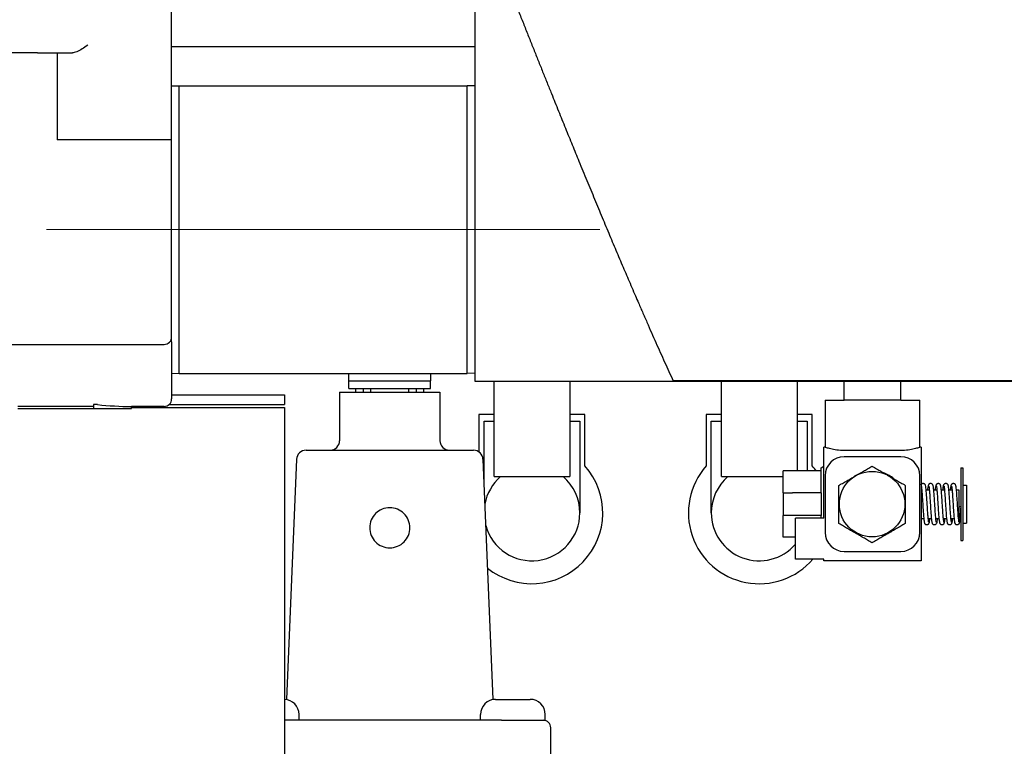
# Model space of a CAD drawing. Units: inches. Extents: x 15 to 226, y 7 to 162.
# Drawn here: x 188 to 194, y 75 to 79 of the extents above; entities that cross this region are included whole.
import ezdxf

# ---------------------------------------------------------------- set-up
doc = ezdxf.new("R2010")
doc.units = ezdxf.units.IN
doc.header["$LTSCALE"] = 14
doc.header["$MEASUREMENT"] = 0
doc.linetypes.add('CHAIN', pattern=[0.7087, 0.4724, -0.0591, 0.1181, -0.0591])
doc.layers.add('Centerline(ANSI)', color=96, linetype='CHAIN', lineweight=18)
doc.layers.add('Visible Edges(ANSI)', color=7, linetype='Continuous', lineweight=25)

msp = doc.modelspace()

# ---------------------------------------------------------------- linework, layer by layer
at = {"layer": 'Centerline(ANSI)', "linetype": 'Continuous'}
msp.add_line((187.8510933, 77.9487065), (191.5019333, 77.9487065), dxfattribs=at)
at = {"layer": 'Visible Edges(ANSI)'}
for p, q in [((188.6765133, 79.0662065), (188.6765133, 79.8662065)), ((190.6765133, 79.4487065), (190.6765133, 76.9487065)), ((188.6765133, 79.1581049), (190.6765133, 79.1581049)), ((187.7901683, 79.1162065), (186.6761008, 79.1162065)), ((187.7901683, 79.1162065), (188.0213191, 79.1162065)), ((187.9220133, 79.1162065), (187.9220133, 78.5412065)), ((188.6765133, 78.5412065), (188.6765133, 79.0662065)), ((188.6765133, 78.8971571), (188.7260933, 78.8987065)), ((188.7260933, 76.9987065), (188.7260933, 78.8987065)), ((188.7260933, 78.8987065), (190.6269333, 78.8987065)), ((190.6269333, 76.9987065), (190.6269333, 78.8987065)), ((190.6765133, 78.8971571), (190.6269333, 78.8987065)), ((188.6765133, 78.5412065), (187.9220133, 78.5412065)), ((188.6765133, 77.2412065), (188.6765133, 78.5412065)), ((188.6765133, 77.2075309), (188.6765133, 77.2412065)), ((188.6765133, 77.2075309), (188.6765133, 76.8312065)), ((187.4265133, 77.1912065), (188.6265133, 77.1912065)), ((188.6765133, 77.0002559), (188.7260933, 76.9987065)), ((188.7260933, 76.9987065), (190.6269333, 76.9987065)), ((189.8454271, 76.9503021), (189.8454271, 76.9987065)), ((190.3863496, 76.9503021), (190.3863496, 76.9987065)), ((190.6765133, 77.0002559), (190.6269333, 76.9987065)), ((189.8454271, 76.9503021), (190.3863496, 76.9503021)), ((189.8464271, 76.9003021), (189.8464271, 76.9503021)), ((190.3853496, 76.9003021), (190.3853496, 76.9503021)), ((190.6765133, 76.9487065), (195.9265133, 76.9487065)), ((190.8040133, 76.442998), (190.8040133, 76.9487065)), ((191.3040133, 76.9487065), (191.3040133, 76.442998)), ((194.6171889, 76.9502967), (191.9858378, 76.9502967)), ((192.3040133, 76.442998), (192.3040133, 76.9487065)), ((192.8040133, 76.9487065), (192.8040133, 76.442998)), ((193.1140133, 76.8237065), (193.1140133, 76.9487065)), ((193.4890133, 76.8237065), (193.4890133, 76.9487065)), ((189.7846383, 76.8753021), (190.4471383, 76.8753021)), ((189.7846383, 76.8753021), (189.7846383, 76.5553021)), ((189.8464271, 76.9003021), (190.3853496, 76.9003021)), ((189.8908883, 76.8753021), (189.8908883, 76.9003021)), ((189.9408883, 76.9003021), (189.9408883, 76.8753021)), ((189.9908883, 76.8753021), (189.9908883, 76.9003021)), ((190.2408883, 76.8753021), (190.2408883, 76.9003021)), ((190.2908883, 76.9003021), (190.2908883, 76.8753021)), ((190.3408883, 76.8753021), (190.3408883, 76.9003021)), ((190.4471383, 76.8753021), (190.4471383, 76.5553021)), ((188.6765133, 76.8587065), (189.420432, 76.8587065)), ((189.420432, 76.8587065), (189.420432, 76.7952065)), ((192.9890133, 76.8237065), (193.1140133, 76.8237065)), ((192.9890133, 76.8237065), (192.9890133, 76.5117065)), ((193.4890133, 76.8237065), (193.1140133, 76.8237065)), ((193.4890133, 76.8237065), (193.6140133, 76.8237065)), ((193.6140133, 76.5117065), (193.6140133, 76.8237065)), ((187.6614279, 76.7828806), (188.1614279, 76.7828806)), ((187.6614279, 76.7687065), (188.1614279, 76.7687065)), ((188.1875192, 76.7937065), (188.1614279, 76.7937065)), ((188.1614279, 76.7937065), (188.1614279, 76.7687065)), ((188.1614279, 76.7687065), (188.4114279, 76.7687065)), ((188.4114279, 76.7687065), (188.4114279, 76.7812065)), ((188.6265133, 76.7812065), (188.4114279, 76.7812065)), ((188.4114279, 76.7739933), (189.420432, 76.7739933)), ((188.661212, 76.7952065), (189.420432, 76.7952065)), ((189.420432, 76.7739933), (189.420432, 73.907204)), ((190.8040133, 76.7287065), (190.7040133, 76.7287065)), ((190.7040133, 76.7287065), (190.7040133, 76.4816774)), ((190.7377633, 76.2662131), (190.7377633, 76.6837065)), ((190.7377633, 76.6837065), (190.8040133, 76.6837065)), ((191.4040133, 76.7287065), (191.3040133, 76.7287065)), ((191.3040133, 76.6837065), (191.3702633, 76.6837065)), ((191.3702633, 76.6837065), (191.3702633, 76.0787065)), ((191.4040133, 76.3886359), (191.4040133, 76.7287065)), ((192.3040133, 76.7287065), (192.2040133, 76.7287065)), ((192.2040133, 76.7287065), (192.2040133, 76.3886359)), ((192.2377633, 76.0787065), (192.2377633, 76.6837065)), ((192.2377633, 76.6837065), (192.3040133, 76.6837065)), ((192.9040133, 76.7287065), (192.8040133, 76.7287065)), ((192.8040133, 76.6837065), (192.8702633, 76.6837065)), ((192.8702633, 76.6837065), (192.8702633, 76.3554565)), ((192.9040133, 76.3886359), (192.9040133, 76.7287065)), ((189.5633559, 76.4928021), (190.6684208, 76.4928021)), ((192.9812133, 76.0434766), (192.9812133, 76.5117065)), ((192.9890133, 76.5117065), (192.9812133, 76.5117065)), ((193.4890133, 76.4902599), (193.1140133, 76.4902599)), ((193.6218133, 76.5117065), (193.6140133, 76.5117065)), ((193.6218133, 76.5117065), (193.6218133, 75.7617065)), ((189.5009093, 76.4328858), (189.4352588, 74.8461466)), ((190.7308673, 76.4328858), (190.7965178, 74.8461466)), ((190.8040133, 76.317998), (190.8040133, 76.442998)), ((191.3040133, 76.442998), (191.3040133, 76.317998)), ((192.3040133, 76.317998), (192.3040133, 76.442998)), ((192.8040133, 76.442998), (192.8040133, 76.3554565)), ((193.4890133, 76.4492065), (193.1140133, 76.4492065)), ((192.7126704, 76.2117065), (192.7126704, 76.3554565)), ((192.9626704, 76.3554565), (192.7126704, 76.3554565)), ((192.9626704, 76.3758523), (192.9812133, 76.3865581)), ((192.9626704, 76.2117065), (192.9626704, 76.3758523)), ((193.8843133, 76.3767065), (193.8843133, 75.8967065)), ((193.8843133, 76.3767065), (193.8968133, 76.3767065)), ((193.8968133, 76.3767065), (193.8968133, 75.8967065)), ((190.8040133, 76.317998), (191.3040133, 76.317998)), ((192.3040133, 76.317998), (192.7126704, 76.317998)), ((192.9890133, 76.3242065), (192.9890133, 75.9492065)), ((193.4420133, 76.3042983), (193.4420133, 76.3043708)), ((193.6140133, 75.9492065), (193.6140133, 76.3242065)), ((193.6218133, 76.2307065), (193.6284791, 76.2307065)), ((193.6535319, 76.2307065), (193.6784791, 76.2307065)), ((193.7035319, 76.2307065), (193.7284791, 76.2307065)), ((193.7535309, 76.2307065), (193.7784792, 76.2307065)), ((193.8035318, 76.2307065), (193.828479, 76.2307065)), ((193.8535309, 76.2307065), (193.8718133, 76.2307065)), ((193.8718133, 76.2307065), (193.8718133, 76.0427065)), ((193.8968133, 76.2617065), (193.9218133, 76.2617065)), ((193.9218133, 76.2617065), (193.9218133, 76.0117065)), ((192.7126704, 76.2117065), (192.7126704, 76.0617065)), ((192.7126704, 76.2117065), (192.7746704, 76.2117065)), ((192.9626704, 76.2117065), (192.7746704, 76.2117065)), ((192.9626704, 76.2117065), (192.9626704, 76.0617065)), ((193.8718133, 76.1215688), (193.8843133, 76.1215688)), ((192.7126704, 75.9179565), (192.7126704, 76.0617065)), ((192.7746704, 76.0617065), (192.7126704, 76.0617065)), ((192.9626704, 76.0617065), (192.7746704, 76.0617065)), ((192.9812133, 76.0434766), (192.7932133, 76.0434766)), ((192.7932133, 75.7737228), (192.7932133, 76.0434766)), ((192.9626704, 76.0434766), (192.9626704, 76.0617065)), ((193.6218133, 76.0427065), (193.6420137, 76.0427065)), ((193.6670931, 76.0427065), (193.6920137, 76.0427065)), ((193.717094, 76.0427065), (193.7420137, 76.0427065)), ((193.767093, 76.0427065), (193.7920137, 76.0427065)), ((193.8170941, 76.0427065), (193.8420139, 76.0427065)), ((193.867093, 76.0427065), (193.8718133, 76.0427065)), ((193.8968133, 76.0117065), (193.9218133, 76.0117065)), ((192.7932133, 75.9179565), (192.7126704, 75.9179565)), ((193.8843133, 75.8967065), (193.8968133, 75.8967065)), ((192.9812133, 75.7737228), (192.7932133, 75.7737228)), ((192.9812133, 75.7617065), (192.9812133, 75.7737228)), ((193.1140133, 75.8242065), (193.4890133, 75.8242065)), ((193.6218133, 75.7617065), (192.9812133, 75.7617065)), ((190.8146383, 74.8478021), (191.0421383, 74.8478021)), ((189.5171383, 74.7103021), (189.5171383, 74.7478021)), ((190.7146383, 74.7103021), (190.7146383, 74.7478021)), ((191.1421383, 74.7103021), (191.1421383, 74.7478021)), ((190.8529625, 74.7103021), (189.420432, 74.7103021)), ((190.8529625, 74.7103021), (191.1421383, 74.7103021)), ((191.1783883, 74.3678021), (191.1783883, 74.6603021))]:
    msp.add_line(p, q, dxfattribs=at)
msp.add_circle((193.2990527, 76.1367065), 0.2160802, dxfattribs=at)
for centre, radius, start, end in [((188.6265133, 77.2412065), 0.05, 270, 0), ((188.6265133, 76.8312065), 0.05, 270, 0), ((189.7221383, 76.5553021), 0.0625, 270, 0), ((190.5096383, 76.5553021), 0.0625, 180, 270), ((189.5633559, 76.4303021), 0.0625, 90, 177.63076856), ((190.6684208, 76.4303021), 0.0625, 2.36923144, 90), ((193.1140133, 76.3242065), 0.125, 90, 180), ((193.4890133, 76.3242065), 0.125, 0, 90), ((191.0540133, 76.0787065), 0.4675, 231.12181724, 41.52529604), ((192.5540133, 76.0787065), 0.4675, 138.47470396, 319.27935199), ((192.5540133, 76.0787065), 0.4675, 36.29754242, 41.52529604), ((191.0540133, 76.0787065), 0.31625, 130.82999005, 169.43687357), ((191.0540133, 76.0787065), 0.31625, 0, 49.17000995), ((192.5540133, 76.0787065), 0.31625, 130.82999005, 180), ((193.3015133, 76.1367065), 0.21875, 114.79894453, 125.20105547), ((193.3015133, 76.1367065), 0.21875, 49.94287564, 70.05712436), ((193.3015133, 76.1367065), 0.21875, 351.39809401, 8.60190599), ((191.0540133, 76.0787065), 0.31625, 195.30158931, 0), ((192.5540133, 76.0787065), 0.31625, 180, 319.14466437), ((193.1140133, 75.9492065), 0.125, 180, 270), ((193.4890133, 75.9492065), 0.125, 270, 0), ((189.4171383, 74.7478021), 0.1, 0, 88.11253719), ((190.8146383, 74.7478021), 0.1, 90, 180), ((191.0421383, 74.7478021), 0.1, 0, 90), ((191.1283883, 74.6603021), 0.05, 0, 90)]:
    msp.add_arc(centre, radius, start, end, dxfattribs=at)
msp.add_ellipse((188.4114279, 77.9487065), major_axis=(-1.5342463, 0), ratio=0.760959942, start_param=1.424332692, end_param=1.570796327, dxfattribs=at)
for points, weights in [([(190.9428187, 79.4487065), (191.1703612, 78.8731305), (191.3640133, 78.4003356)], [1, 1.01129008852, 1.01464002703]), ([(191.3640133, 78.4003356), (191.7177364, 77.5367331), (191.9858378, 76.9502967)], [1, 1.01342530167, 1]), ([(193.0803027, 76.2605412), (193.189948, 76.323845), (193.2990527, 76.3868366)], [1.0078675271, 1.16820216881, 1.01054369332]), ([(193.2990527, 76.3868366), (193.4081574, 76.323845), (193.5178027, 76.2605412)], [1.01054369332, 1.16820216881, 1.0078675271]), ([(193.0803027, 76.0079505), (193.0803027, 76.134861), (193.0803027, 76.2605412)], [1.00258447201, 1.16069669183, 1.007831865]), ([(193.5178027, 76.2605412), (193.5178027, 76.134861), (193.5178027, 76.0079505)], [1.007831865, 1.16069669183, 1.00258447201]), ([(193.2990527, 75.8816551), (193.1894152, 75.9449544), (193.0803027, 76.0079505)], [1, 1.15340322395, 1.00257287037]), ([(193.5178027, 76.0079505), (193.4086902, 75.9449544), (193.2990527, 75.8816551)], [1.00257287037, 1.15340322395, 1])]:
    msp.add_rational_spline(points, weights, degree=2, dxfattribs=at)
for points, knots in [([(188.123154, 79.1662065), (188.1230582, 79.166144), (188.1229624, 79.1660815), (188.0968381, 79.1490389), (188.0725713, 79.1322601), (188.0382921, 79.1180432), (188.0288566, 79.1162065), (188.0213191, 79.1162065)], [-0.0009531713, -0.0009531713, -0.0009531713, -0.0009531713, 0, 0, 0.2590099098, 0.2590099098, 0.4021478068, 0.4021478068, 0.4021478068, 0.4021478068]), ([(193.1140133, 76.4902599), (193.0981826, 76.4902599), (193.0813881, 76.4914348), (193.0506317, 76.4955728), (193.0366579, 76.4984651), (193.0145971, 76.5038156), (193.0049954, 76.5066361), (192.9922003, 76.5106068), (192.9890133, 76.5117065), (192.9890133, 76.5117065)], [0.9648191865, 0.9648191865, 0.9648191865, 0.9648191865, 1.085449559, 1.085449559, 1.2060799315, 1.2060799315, 1.3266543556, 1.3266543556, 1.4472287797, 1.4472287797, 1.4472287797, 1.4472287797]), ([(193.6140133, 76.5117065), (193.6140133, 76.5117065), (193.6108264, 76.5106068), (193.5980313, 76.5066361), (193.5884295, 76.5038156), (193.5663687, 76.4984651), (193.552395, 76.4955728), (193.5216386, 76.4914348), (193.5048441, 76.4902599), (193.4890133, 76.4902599)], [0.4824095932, 0.4824095932, 0.4824095932, 0.4824095932, 0.6029840173, 0.6029840173, 0.7235584414, 0.7235584414, 0.8441888139, 0.8441888139, 0.9648191865, 0.9648191865, 0.9648191865, 0.9648191865]), ([(193.6218133, 76.2631091), (193.6221269, 76.2640827), (193.6224839, 76.265061), (193.6234421, 76.2670105), (193.6239682, 76.2679447), (193.6253788, 76.2697448), (193.6261622, 76.2705792), (193.6283596, 76.2722918), (193.6299148, 76.273137), (193.6330931, 76.2740438), (193.6347053, 76.2742074), (193.6378423, 76.2739483), (193.6393989, 76.2735167), (193.6421217, 76.2722428), (193.6433101, 76.2713907), (193.6451937, 76.2696352), (193.6459024, 76.2687286), (193.6471051, 76.2669141), (193.6475413, 76.2660279), (193.6485688, 76.2636622), (193.6489694, 76.2623046), (193.6504828, 76.2564396), (193.6513041, 76.2509077), (193.652737, 76.2388377), (193.6532925, 76.2333963), (193.6547515, 76.2174273), (193.6556669, 76.2056444), (193.65748, 76.1801334), (193.6584033, 76.1660337), (193.6601634, 76.1385891), (193.6610246, 76.1249153), (193.6627207, 76.0988594), (193.6635779, 76.0861446), (193.665262, 76.06331), (193.6661117, 76.0528807), (193.6677644, 76.0357157), (193.6686004, 76.028671), (193.6697192, 76.0217309), (193.6700689, 76.0199876), (193.670483, 76.0183248), (193.6706137, 76.0179373), (193.6706137, 76.0179373)], [0, 0, 0, 0, 0.023202075, 0.023202075, 0.040666462, 0.040666462, 0.053846209, 0.053846209, 0.070035376, 0.070035376, 0.084032225, 0.084032225, 0.098174333, 0.098174333, 0.112397406, 0.112397406, 0.126922859, 0.126922859, 0.144759087, 0.144759087, 0.178638372, 0.178638372, 0.280770026, 0.280770026, 0.346397312, 0.346397312, 0.454470294, 0.454470294, 0.563534129, 0.563534129, 0.665416071, 0.665416071, 0.766827374, 0.766827374, 0.867506436, 0.867506436, 0.966721648, 0.966721648, 1.012801703, 1.012801703, 1.039456316, 1.039456316, 1.039456316, 1.039456316]), ([(193.6785319, 76.0427065), (193.6778744, 76.0358023), (193.6772098, 76.0297605), (193.6756039, 76.0179196), (193.6750346, 76.0135012), (193.6726114, 76.0074721), (193.6719619, 76.0060135), (193.6697937, 76.0033633), (193.6687784, 76.0023643), (193.6662116, 76.0006549), (193.6646276, 75.9999466), (193.6614137, 75.9992534), (193.6597689, 75.999202), (193.6566542, 75.9996811), (193.6551524, 76.0002171), (193.6526075, 76.0016254), (193.6515398, 76.0025008), (193.6498596, 76.004245), (193.6492407, 76.0051179), (193.6481277, 76.0069448), (193.6477194, 76.007857), (193.6466446, 76.0105739), (193.6462115, 76.0122599), (193.6445425, 76.0197788), (193.6435399, 76.0275465), (193.6414899, 76.0476664), (193.6404715, 76.0600467), (193.6386049, 76.0855208), (193.6377291, 76.0985927), (193.6360113, 76.125096), (193.6351469, 76.1388517), (193.6334462, 76.1653599), (193.6325879, 76.178451), (193.6309, 76.2023253), (193.6300481, 76.2134257), (193.6283839, 76.2321753), (193.6275447, 76.2401222), (193.6263713, 76.2486613), (193.6259977, 76.2509624), (193.6253638, 76.2541929), (193.6250684, 76.2552878), (193.6249579, 76.2556239), (193.6249489, 76.2556487), (193.6249489, 76.2556487)], [8.43908941, 8.43908941, 8.43908941, 8.43908941, 8.516989719, 8.516989719, 8.624152708, 8.624152708, 8.652886092, 8.652886092, 8.66824878, 8.66824878, 8.68376075, 8.68376075, 8.697925246, 8.697925246, 8.712089375, 8.712089375, 8.726180708, 8.726180708, 8.740846152, 8.740846152, 8.760451778, 8.760451778, 8.802960822, 8.802960822, 8.926097888, 8.926097888, 9.046144443, 9.046144443, 9.149896707, 9.149896707, 9.252321388, 9.252321388, 9.354026541, 9.354026541, 9.455063487, 9.455063487, 9.554924965, 9.554924965, 9.602308743, 9.602308743, 9.644537125, 9.644537125, 9.651126194, 9.651126194, 9.651126194, 9.651126194]), ([(193.6670136, 76.2307065), (193.6671899, 76.2325649), (193.6673662, 76.2343562), (193.6684232, 76.2446651), (193.6693013, 76.2515711), (193.6708163, 76.2596007), (193.6713172, 76.2618902), (193.6727702, 76.26574), (193.6734006, 76.2672993), (193.6757764, 76.2702032), (193.6769084, 76.2712951), (193.6796579, 76.2729873), (193.6812429, 76.273624), (193.6844362, 76.2741937), (193.6860635, 76.2741862), (193.6891411, 76.2736106), (193.6906207, 76.2730305), (193.6931293, 76.2715533), (193.6941779, 76.2706494), (193.6958267, 76.2688641), (193.6964308, 76.2679786), (193.6975293, 76.2661107), (193.697933, 76.2651756), (193.6990299, 76.2623025), (193.6994779, 76.2604756), (193.7011972, 76.2523305), (193.7022547, 76.2437914), (193.7043277, 76.2225981), (193.705322, 76.2102279), (193.707164, 76.1847564), (193.7080384, 76.171603), (193.7090387, 76.1561194), (193.7091761, 76.1539846), (193.7097263, 76.1454056), (193.7101404, 76.1388895), (193.7114125, 76.1189401), (193.712283, 76.105383), (193.7139846, 76.0804478), (193.7148382, 76.0687193), (193.716511, 76.0484164), (193.7173544, 76.0395465), (193.7189639, 76.026013), (193.7198302, 76.0208946), (193.7205001, 76.0182712), (193.7206137, 76.0179373), (193.7206137, 76.0179373)], [1.87987445, 1.87987445, 1.87987445, 1.87987445, 1.900767598, 1.900767598, 2.005213204, 2.005213204, 2.062375576, 2.062375576, 2.094496496, 2.094496496, 2.111281154, 2.111281154, 2.126490044, 2.126490044, 2.140505776, 2.140505776, 2.154669752, 2.154669752, 2.168917652, 2.168917652, 2.183840585, 2.183840585, 2.204122726, 2.204122726, 2.249711003, 2.249711003, 2.37863841, 2.37863841, 2.495758106, 2.495758106, 2.599191283, 2.599191283, 2.615643225, 2.615643225, 2.665131856, 2.665131856, 2.768091728, 2.768091728, 2.869131789, 2.869131789, 2.969257242, 2.969257242, 3.066839427, 3.066839427, 3.091406612, 3.091406612, 3.091406612, 3.091406612]), ([(193.7285319, 76.0427065), (193.7278744, 76.0358023), (193.7272098, 76.0297606), (193.7256039, 76.0179196), (193.7250346, 76.0135012), (193.7226114, 76.0074722), (193.7219619, 76.0060135), (193.7197937, 76.0033633), (193.7187783, 76.0023643), (193.7162115, 76.0006549), (193.7146276, 75.9999466), (193.7114137, 75.9992534), (193.7097689, 75.999202), (193.7066542, 75.9996811), (193.7051524, 76.0002171), (193.7026075, 76.0016254), (193.7015398, 76.0025009), (193.6998596, 76.004245), (193.6992407, 76.0051179), (193.6981277, 76.0069448), (193.6977194, 76.007857), (193.6966446, 76.0105739), (193.6962115, 76.0122599), (193.6945425, 76.0197788), (193.6935399, 76.0275465), (193.6914899, 76.0476665), (193.6904715, 76.0600468), (193.6886049, 76.0855209), (193.6877291, 76.0985929), (193.6860113, 76.1250961), (193.6851469, 76.1388518), (193.6834462, 76.16536), (193.6825879, 76.1784511), (193.6809, 76.2023254), (193.680048, 76.2134258), (193.6783839, 76.2321753), (193.6775447, 76.2401223), (193.6763713, 76.2486614), (193.6759977, 76.2509625), (193.6753638, 76.2541929), (193.6750684, 76.2552878), (193.6749579, 76.2556239), (193.6749489, 76.2556487), (193.6749489, 76.2556487)], [6.386810055, 6.386810055, 6.386810055, 6.386810055, 6.464710144, 6.464710144, 6.571873115, 6.571873115, 6.600606693, 6.600606693, 6.615969473, 6.615969473, 6.631481439, 6.631481439, 6.645645934, 6.645645934, 6.659810063, 6.659810063, 6.673901396, 6.673901396, 6.688566845, 6.688566845, 6.708172502, 6.708172502, 6.750681698, 6.750681698, 6.873819065, 6.873819065, 6.993865464, 6.993865464, 7.097617719, 7.097617719, 7.200042397, 7.200042397, 7.301747548, 7.301747548, 7.402784491, 7.402784491, 7.502645962, 7.502645962, 7.550029726, 7.550029726, 7.592258051, 7.592258051, 7.598846835, 7.598846835, 7.598846835, 7.598846835]), ([(193.7170138, 76.2307065), (193.7173152, 76.2338832), (193.7176171, 76.2368702), (193.7188077, 76.2477901), (193.7196778, 76.2541463), (193.7213222, 76.261703), (193.721728, 76.2638384), (193.7238431, 76.2676908), (193.7244245, 76.268607), (193.7258589, 76.2702433), (193.7265824, 76.2709382), (193.7286626, 76.2724675), (193.7301926, 76.2732469), (193.7333391, 76.2740821), (193.7349585, 76.2742145), (193.7380902, 76.2738947), (193.7396339, 76.273434), (193.7423189, 76.2721182), (193.7434817, 76.2712538), (193.7453196, 76.2694902), (193.746007, 76.2685874), (193.7471869, 76.2667663), (193.7476157, 76.2658738), (193.7486508, 76.263434), (193.7490572, 76.2620109), (193.7506117, 76.2557721), (193.7514782, 76.2497223), (193.7534959, 76.2320233), (193.7545983, 76.2193809), (193.7565504, 76.1935906), (193.7574305, 76.1807351), (193.7586369, 76.1623524), (193.7589755, 76.1571124), (193.760176, 76.138393), (193.7610502, 76.124508), (193.7627585, 76.0982934), (193.7636151, 76.0856096), (193.7652986, 76.0628459), (193.7661481, 76.0524582), (193.7678001, 76.0353915), (193.7686359, 76.0284021), (193.7697501, 76.021563), (193.770098, 76.0198547), (193.7704945, 76.0182886), (193.7706137, 76.0179373), (193.7706137, 76.0179373)], [3.931860751, 3.931860751, 3.931860751, 3.931860751, 3.967531505, 3.967531505, 4.072478074, 4.072478074, 4.132434672, 4.132434672, 4.148529482, 4.148529482, 4.159640931, 4.159640931, 4.175264146, 4.175264146, 4.189284186, 4.189284186, 4.203428459, 4.203428459, 4.217656103, 4.217656103, 4.23223646, 4.23223646, 4.250456992, 4.250456992, 4.28610222, 4.28610222, 4.39370982, 4.39370982, 4.523201931, 4.523201931, 4.627283445, 4.627283445, 4.667776479, 4.667776479, 4.771165534, 4.771165534, 4.87251777, 4.87251777, 4.973185052, 4.973185052, 5.072365767, 5.072365767, 5.118350384, 5.118350384, 5.143676324, 5.143676324, 5.143676324, 5.143676324]), ([(193.7785319, 76.0427065), (193.7778743, 76.0358019), (193.7772097, 76.0297597), (193.7756038, 76.0179187), (193.7750346, 76.0135006), (193.7726111, 76.0074716), (193.7719616, 76.0060131), (193.7697936, 76.0033632), (193.7687784, 76.0023644), (193.7662119, 76.0006551), (193.764628, 75.9999467), (193.7614141, 75.9992535), (193.7597692, 75.999202), (193.7566545, 75.999681), (193.7551527, 76.0002169), (193.7526078, 76.0016252), (193.75154, 76.0025007), (193.7498597, 76.0042448), (193.7492408, 76.0051177), (193.7481278, 76.0069446), (193.7477195, 76.0078568), (193.7466447, 76.0105735), (193.7462117, 76.0122593), (193.7445427, 76.0197775), (193.7435402, 76.0275444), (193.7414902, 76.0476631), (193.7404718, 76.0600434), (193.7386051, 76.0855175), (193.7377293, 76.0985894), (193.7360115, 76.1250925), (193.7351471, 76.1388483), (193.7334465, 76.1653566), (193.7325881, 76.1784478), (193.7309002, 76.2023224), (193.7300483, 76.2134231), (193.7283842, 76.2321731), (193.7275449, 76.2401204), (193.7263715, 76.24866), (193.7259979, 76.2509614), (193.725364, 76.2541922), (193.7250686, 76.2552873), (193.7249579, 76.2556238), (193.7249489, 76.2556487), (193.7249489, 76.2556487)], [4.334530611, 4.334530611, 4.334530611, 4.334530611, 4.412436107, 4.412436107, 4.519599498, 4.519599498, 4.54832834, 4.54832834, 4.563688843, 4.563688843, 4.579200927, 4.579200927, 4.593365427, 4.593365427, 4.607529564, 4.607529564, 4.621620897, 4.621620897, 4.636286208, 4.636286208, 4.655891102, 4.655891102, 4.698396572, 4.698396572, 4.821526601, 4.821526601, 4.941576796, 4.941576796, 5.045329268, 5.045329268, 5.147754027, 5.147754027, 5.249459232, 5.249459232, 5.350496245, 5.350496245, 5.450357875, 5.450357875, 5.497742001, 5.497742001, 5.539971736, 5.539971736, 5.546567475, 5.546567475, 5.546567475, 5.546567475]), ([(193.7670136, 76.2307065), (193.7672026, 76.2326988), (193.7673916, 76.2346143), (193.768462, 76.2449919), (193.7693398, 76.2518433), (193.7708648, 76.2598182), (193.7713632, 76.2620884), (193.7728497, 76.2659047), (193.7734844, 76.2673985), (193.7757391, 76.2701593), (193.7768172, 76.2712096), (193.7794833, 76.2729044), (193.7810647, 76.2735677), (193.7842561, 76.2741817), (193.7858825, 76.2741972), (193.7889706, 76.2736631), (193.7904619, 76.2731018), (193.793001, 76.2716488), (193.7940686, 76.2707498), (193.7957473, 76.2689668), (193.796364, 76.2680786), (193.7974741, 76.2662208), (193.7978811, 76.2652946), (193.7989641, 76.2625079), (193.7994031, 76.2607646), (193.8010916, 76.2529951), (193.8021155, 76.2449297), (193.8041747, 76.2243913), (193.8051841, 76.2120119), (193.8070415, 76.1865434), (193.8079168, 76.1734465), (193.8089583, 76.1573699), (193.8091358, 76.1546116), (193.8098482, 76.1435043), (193.8103858, 76.1350245), (193.8117769, 76.1132708), (193.8126447, 76.099901), (193.8143424, 76.0754791), (193.815195, 76.0640838), (193.8168634, 76.0446015), (193.8177047, 76.0362197), (193.8188964, 76.0269131), (193.8192788, 76.0243402), (193.8199626, 76.0204754), (193.8202848, 76.0190613), (193.820557, 76.0180981), (193.8206137, 76.0179373), (193.8206137, 76.0179373)], [5.984100494, 5.984100494, 5.984100494, 5.984100494, 6.006494515, 6.006494515, 6.110986354, 6.110986354, 6.16837325, 6.16837325, 6.198676345, 6.198676345, 6.214886759, 6.214886759, 6.230200429, 6.230200429, 6.24421028, 6.24421028, 6.258371316, 6.258371316, 6.272615462, 6.272615462, 6.287468673, 6.287468673, 6.307362196, 6.307362196, 6.351005086, 6.351005086, 6.4762805, 6.4762805, 6.595116137, 6.595116137, 6.698653525, 6.698653525, 6.719924564, 6.719924564, 6.784027024, 6.784027024, 6.886652918, 6.886652918, 6.987599256, 6.987599256, 7.087517035, 7.087517035, 7.135287714, 7.135287714, 7.179217373, 7.179217373, 7.196141961, 7.196141961, 7.196141961, 7.196141961]), ([(193.8285319, 76.0427065), (193.8278754, 76.0358134), (193.827212, 76.02978), (193.8256074, 76.0179403), (193.8250352, 76.0135146), (193.8226185, 76.0074865), (193.8219696, 76.0060244), (193.8197955, 76.0033647), (193.8187765, 76.0023619), (193.8162035, 76.0006508), (193.8146191, 75.9999436), (193.8114048, 75.9992526), (193.80976, 75.9992023), (193.8066458, 75.9996835), (193.8051446, 76.0002204), (193.8026012, 76.0016299), (193.8015344, 76.0025056), (193.7998557, 76.0042499), (193.7992374, 76.0051227), (193.798125, 76.00695), (193.7977169, 76.0078627), (193.7966414, 76.0105834), (193.796208, 76.012273), (193.7945376, 76.0198085), (193.7935335, 76.0275976), (193.7914828, 76.0477474), (193.7904653, 76.0601266), (193.7885994, 76.0855999), (193.7877237, 76.0986744), (193.7860059, 76.1251802), (193.7851415, 76.138936), (193.7834409, 76.1654415), (193.7825826, 76.1785298), (193.7808947, 76.2023959), (193.7800428, 76.2134909), (193.7783788, 76.2322274), (193.7775395, 76.2401668), (193.7763665, 76.2486926), (193.7759931, 76.2509891), (193.7753602, 76.2542086), (193.7750653, 76.255298), (193.7749575, 76.2556251), (193.7749489, 76.2556487), (193.7749489, 76.2556487)], [2.282253364, 2.282253364, 2.282253364, 2.282253364, 2.360026917, 2.360026917, 2.467180086, 2.467180086, 2.496024291, 2.496024291, 2.511440546, 2.511440546, 2.526949753, 2.526949753, 2.541114135, 2.541114135, 2.555278079, 2.555278079, 2.569369412, 2.569369412, 2.584038095, 2.584038095, 2.603661673, 2.603661673, 2.646258288, 2.646258288, 2.769567668, 2.769567668, 2.889525283, 2.889525283, 2.993272463, 2.993272463, 3.095695265, 3.095695265, 3.197399131, 3.197399131, 3.298434428, 3.298434428, 3.398292164, 3.398292164, 3.445667393, 3.445667393, 3.487862549, 3.487862549, 3.494288155, 3.494288155, 3.494288155, 3.494288155]), ([(193.8170134, 76.2307065), (193.8177978, 76.2389738), (193.8185911, 76.2460039), (193.8198876, 76.2547412), (193.8203697, 76.2574696), (193.8212916, 76.2614168), (193.8216713, 76.2628206), (193.8226559, 76.2654428), (193.8231641, 76.2666507), (193.8245275, 76.2686755), (193.8249911, 76.269283), (193.8261013, 76.2704722), (193.8267382, 76.2710558), (193.8286848, 76.2724788), (193.830201, 76.273248), (193.8333322, 76.2740812), (193.8349529, 76.2742145), (193.8380859, 76.2738957), (193.8396298, 76.2734355), (193.8423154, 76.2721205), (193.8434787, 76.2712563), (193.8453173, 76.2694928), (193.8460051, 76.26859), (193.8471855, 76.266769), (193.8476144, 76.2658766), (193.8486493, 76.2634382), (193.8490556, 76.2620164), (193.8506093, 76.2557848), (193.8514749, 76.2497451), (193.8534924, 76.2320609), (193.8545954, 76.2194163), (193.8565481, 76.1936229), (193.8574282, 76.1807685), (193.8586354, 76.1623754), (193.8589747, 76.157124), (193.860176, 76.1383931), (193.8610502, 76.1245082), (193.8627584, 76.0982937), (193.8636151, 76.08561), (193.8652985, 76.0628462), (193.8661481, 76.0524584), (193.8678, 76.0353917), (193.8686359, 76.0284023), (193.8697501, 76.0215631), (193.870098, 76.0198548), (193.8704945, 76.0182886), (193.8706137, 76.0179373), (193.8706137, 76.0179373)], [8.036589173, 8.036589173, 8.036589173, 8.036589173, 8.129907605, 8.129907605, 8.184054402, 8.184054402, 8.218809166, 8.218809166, 8.24495018, 8.24495018, 8.255136844, 8.255136844, 8.26458864, 8.26458864, 8.280064058, 8.280064058, 8.294095607, 8.294095607, 8.308238896, 8.308238896, 8.322466539, 8.322466539, 8.337045821, 8.337045821, 8.355259108, 8.355259108, 8.390870839, 8.390870839, 8.498374337, 8.498374337, 8.627933741, 8.627933741, 8.732018601, 8.732018601, 8.772600481, 8.772600481, 8.875988598, 8.875988598, 8.977340871, 8.977340871, 9.07800816, 9.07800816, 9.177188897, 9.177188897, 9.223173574, 9.223173574, 9.248500339, 9.248500339, 9.248500339, 9.248500339]), ([(193.8843133, 76.1215688), (193.8842281, 76.1202395), (193.8841428, 76.1189124), (193.8838015, 76.1136134), (193.8835452, 76.109662), (193.8825137, 76.0939497), (193.88173, 76.0824528), (193.8800957, 76.0604011), (193.8792266, 76.0498082), (193.8774862, 76.031962), (193.8766068, 76.0245802), (193.8751606, 76.0160068), (193.8746595, 76.0135307), (193.8734524, 76.0094609), (193.8729586, 76.0077803), (193.8709645, 76.0047802), (193.8703746, 76.0040135), (193.8690478, 76.0026828), (193.8683865, 76.0021175), (193.8663786, 76.0007457), (193.8648347, 76.000026), (193.8616603, 75.9992789), (193.860014, 75.9991957), (193.856883, 75.9996189), (193.8553659, 76.0001291), (193.8527808, 76.0015037), (193.8516878, 76.0023715), (193.8499674, 76.0041114), (193.8493311, 76.0049875), (193.8482016, 76.0068028), (193.8477882, 76.0077049), (193.8467282, 76.0103227), (193.8463049, 76.0119158), (193.8446716, 76.0190067), (193.8437107, 76.0262206), (193.841674, 76.0455646), (193.8406336, 76.0579874), (193.8387445, 76.0835042), (193.8378675, 76.0965077), (193.8361481, 76.1229421), (193.8352833, 76.136695), (193.833582, 76.1632695), (193.8327233, 76.17643), (193.8310347, 76.2005091), (193.8301823, 76.2117465), (193.8285161, 76.2308262), (193.827676, 76.2389654), (193.8264942, 76.2478409), (193.8261166, 76.2502605), (193.8254595, 76.2537668), (193.825152, 76.2549994), (193.824973, 76.2555817), (193.8249489, 76.2556487), (193.8249489, 76.2556487)], [0, 0, 0, 0, 0.010217634, 0.010217634, 0.040901972, 0.040901972, 0.133828036, 0.133828036, 0.23651485, 0.23651485, 0.340432961, 0.340432961, 0.395953118, 0.395953118, 0.436889631, 0.436889631, 0.449397202, 0.449397202, 0.458583355, 0.458583355, 0.473892767, 0.473892767, 0.488083999, 0.488083999, 0.502251479, 0.502251479, 0.516343355, 0.516343355, 0.530925645, 0.530925645, 0.550060737, 0.550060737, 0.590300654, 0.590300654, 0.70885516, 0.70885516, 0.831422057, 0.831422057, 0.935312125, 0.935312125, 1.037785722, 1.037785722, 1.139523843, 1.139523843, 1.240602324, 1.240602324, 1.340556681, 1.340556681, 1.388148313, 1.388148313, 1.431176955, 1.431176955, 1.442007999, 1.442007999, 1.442007999, 1.442007999]), ([(190.2483834, 75.9814483), (190.2485289, 75.9646274), (190.2452881, 75.9467301), (190.2318875, 75.9138522), (190.221731, 75.8988652), (190.1982533, 75.8751836), (190.1833542, 75.8648898), (190.1505808, 75.8511972), (190.1327014, 75.8478021), (190.0990752, 75.8478021), (190.0811959, 75.8511972), (190.0484225, 75.8648898), (190.0335234, 75.8751836), (190.0100457, 75.8988652), (189.9998892, 75.9138522), (189.9864885, 75.9467301), (189.9832478, 75.9646274), (189.9835364, 75.9979874), (189.9869771, 76.0156074), (190.0006226, 76.0479658), (190.0108258, 76.0627067), (190.0342759, 76.0859864), (190.0491131, 76.0960886), (190.0816241, 76.1094973), (190.0993009, 76.1128021), (190.1324758, 76.1128021), (190.1501526, 76.1094973), (190.1826636, 76.0960886), (190.1975008, 76.0859864), (190.2209508, 76.0627067), (190.2311541, 76.0479658), (190.2447996, 76.0156074), (190.2482403, 75.9979874), (190.2483834, 75.9814483)], [0, 0, 0, 0, 0.128285258, 0.128285258, 0.256570515, 0.256570515, 0.384686421, 0.384686421, 0.512802326, 0.512802326, 0.640918232, 0.640918232, 0.769034137, 0.769034137, 0.897319395, 0.897319395, 1.025604653, 1.025604653, 1.151740313, 1.151740313, 1.277875973, 1.277875973, 1.404272312, 1.404272312, 1.530668651, 1.530668651, 1.65706499, 1.65706499, 1.783461328, 1.783461328, 1.909596989, 1.909596989, 2.035732649, 2.035732649, 2.035732649, 2.035732649])]:
    msp.add_open_spline(points, degree=3, knots=knots, dxfattribs=at)

doc.saveas('drawing.dxf')
